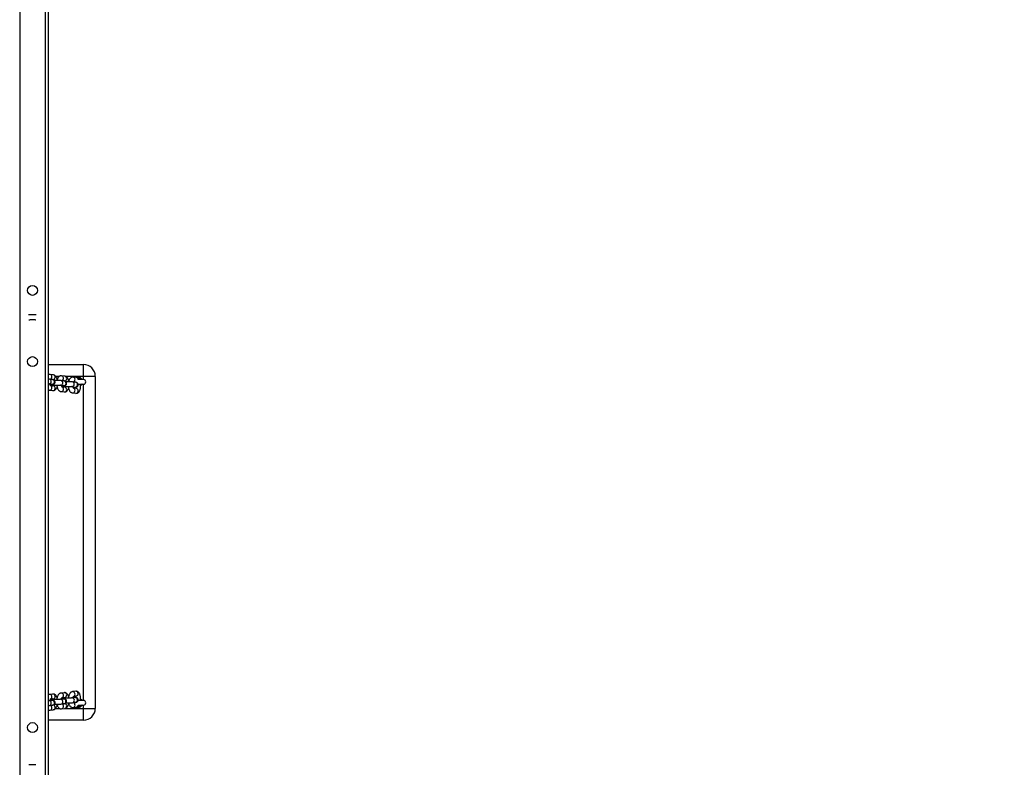
# Model space of a CAD drawing. Units: millimetres. Extents: x -356 to 1147, y 124 to 887.
# Drawn here: x 530 to 654, y 220 to 315 of the extents above; entities that cross this region are included whole.
import ezdxf

# ---------------------------------------------------------------- set-up
doc = ezdxf.new("R2010")
doc.units = ezdxf.units.MM
doc.header["$LTSCALE"] = 120
doc.header["$PDSIZE"] = -1
doc.layers.add('VP-DIM', color=7, linetype='Continuous')
doc.layers.add('VP-EQ', color=7, linetype='Continuous', true_color=0x8a3492)
doc.dimstyles.new('Strefa', dxfattribs={"dimtxt": 14, "dimasz": 20, "dimexe": 20, "dimexo": 50, "dimgap": 20, "dimtad": 0, "dimdec": 0, "dimzin": 0, "dimdsep": 46, "dimtxsty": 'Standard', "dimcen": 0.09, "dimadec": 0, "dimazin": 0, "dimtfac": 1, "dimtdec": 4, "dimtofl": 0, "dimtmove": 0, "dimatfit": 3, "dimfxl": 70, "dimfxlon": 1, "dimtolj": 1, "dimtzin": 0, "dimarcsym": 0})

# ---------------------------------------------------------------- blocks, each defined once
blk = doc.blocks.new('*D25')
at = {"layer": 'Defpoints', "color": 0}
for p in [(445.28, 669.33), (445.28, 125.58), (1019.28, 125.58)]:
    blk.add_point(p, dxfattribs=at)
at = {"layer": 'VP-DIM', "color": 0, "lineweight": -2}
for p, q in [((949.28, 669.33), (1039.28, 669.33)), ((1019.28, 649.33), (1019.28, 431.74)), ((1019.28, 145.58), (1019.28, 356.74)), ((949.28, 125.58), (1039.28, 125.58))]:
    blk.add_line(p, q, dxfattribs=at)
at = {"layer": 'VP-DIM', "color": 0}
for points in [[(1022.61, 649.33), (1015.95, 649.33), (1019.28, 669.33)], [(1015.95, 145.58), (1022.61, 145.58), (1019.28, 125.58)]]:
    blk.add_solid(points, dxfattribs=at)
at = {"layer": 'VP-DIM', "color": 0, "insert": (1019.28, 394.24), "char_height": 14, "attachment_point": 5, "rotation": 90}
blk.add_mtext('\\A1;550', dxfattribs=at)
blk = doc.blocks.new('RC1491_')
at = {"color": 0, "linetype": 'Continuous', "lineweight": 25}
for p, q in [((2283.65, -82.01), (2283.65, -233.19)), ((2286.85, -82.01), (2286.85, -233.19)), ((2287.25, -82.01), (2287.25, -231.57)), ((2287.25, -135.01), (2291.7, -135.01)), ((2291.7, -136.51), (2291.7, -135.01)), ((2287.78, -136.92), (2287.38, -136.87)), ((2287.88, -136.32), (2287.47, -136.27)), ((2287.51, -136.88), (2287.8, -136.91)), ((2288.66, -136.51), (2288.19, -136.51)), ((2289.25, -137.09), (2288.84, -137.04)), ((2289.34, -136.49), (2288.93, -136.44)), ((2288.97, -137.05), (2289.27, -137.09)), ((2291.7, -136.51), (2289.4, -136.51)), ((2290.8, -136.66), (2290.39, -136.62)), ((2291.7, -136.91), (2291.05, -136.91)), ((2293.2, -136.51), (2291.7, -136.51)), ((2291.7, -136.91), (2291.7, -136.51)), ((2293.2, -136.51), (2293.2, -178.51)), ((2287.31, -137.46), (2287.71, -137.51)), ((2287.34, -137.47), (2287.31, -137.46)), ((2287.4, -138.26), (2287.8, -138.31)), ((2287.53, -137.67), (2287.77, -137.7)), ((2287.88, -137.72), (2287.53, -137.68)), ((2287.75, -137.51), (2287.71, -137.51)), ((2288.77, -137.64), (2289.17, -137.69)), ((2288.8, -137.64), (2288.77, -137.64)), ((2288.99, -137.84), (2289.23, -137.87)), ((2289.34, -137.89), (2288.99, -137.85)), ((2289.21, -137.69), (2289.17, -137.69)), ((2290.23, -137.81), (2290.63, -137.86)), ((2290.26, -137.81), (2290.23, -137.81)), ((2290.71, -137.26), (2290.3, -137.21)), ((2290.43, -137.22), (2290.6, -137.24)), ((2290.8, -138.06), (2290.46, -138.02)), ((2290.67, -137.86), (2290.63, -137.86)), ((2291.02, -137.51), (2291.7, -137.51)), ((2291.7, -177.51), (2291.7, -137.51)), ((2288.86, -138.44), (2289.27, -138.49)), ((2290.32, -138.61), (2290.73, -138.66)), ((2287.8, -176.7), (2287.4, -176.75)), ((2289.27, -176.53), (2288.86, -176.57)), ((2290.73, -176.35), (2290.32, -176.4)), ((2290.46, -176.99), (2290.8, -176.95)), ((2287.71, -177.5), (2287.31, -177.55)), ((2287.38, -178.14), (2287.78, -178.09)), ((2287.8, -178.1), (2287.51, -178.13)), ((2287.53, -177.33), (2287.88, -177.29)), ((2287.77, -177.31), (2287.53, -177.34)), ((2289.17, -177.33), (2288.77, -177.37)), ((2288.84, -177.97), (2289.25, -177.92)), ((2289.27, -177.92), (2288.97, -177.96)), ((2288.99, -177.16), (2289.34, -177.12)), ((2289.23, -177.14), (2288.99, -177.17)), ((2290.63, -177.15), (2290.23, -177.2)), ((2290.3, -177.8), (2290.71, -177.75)), ((2290.6, -177.77), (2290.43, -177.79)), ((2291.7, -177.51), (2291.02, -177.51)), ((2291.05, -178.11), (2291.7, -178.11)), ((2291.7, -178.51), (2291.7, -178.11)), ((2287.47, -178.74), (2287.88, -178.69)), ((2288.19, -178.51), (2288.66, -178.51)), ((2288.93, -178.57), (2289.34, -178.52)), ((2289.39, -178.51), (2291.7, -178.51)), ((2290.39, -178.4), (2290.8, -178.35)), ((2291.7, -180.01), (2291.7, -178.51)), ((2291.7, -178.51), (2293.2, -178.51)), ((2291.7, -180.01), (2287.25, -180.01))]:
    blk.add_line(p, q, dxfattribs=at)
at = {"color": 0, "linetype": 'Continuous', "lineweight": 25, "flags": 128}
for points in [[(2291.09, -136.81), (2291.17, -136.84), (2291.26, -136.9)], [(2287.52, -137.67), (2287.62, -137.65), (2287.65, -137.63)], [(2288.98, -137.84), (2289.08, -137.82), (2289.11, -137.81)], [(2287.65, -177.38), (2287.62, -177.36), (2287.53, -177.34)], [(2289.11, -177.2), (2289.08, -177.19), (2288.99, -177.17)]]:
    blk.add_lwpolyline(points, dxfattribs=at)
at = {"color": 0, "linetype": 'Continuous', "lineweight": 25}
for centre in [(2285.25, -125.64), (2285.25, -134.64), (2285.25, -180.94)]:
    blk.add_circle(centre, 0.625, dxfattribs=at)
for centre, radius, start, end in [((2291.7, -136.51), 1.5, 0, 90), ((2287.32, -137.17), 0.302, 274.2441, 79.0528), ((2287.41, -136.57), 0.303, 293.4158, 79.0339), ((2287.73, -137.21), 0.302, 274.2455, 79.0232), ((2287.82, -136.61), 0.301, 266.7302, 79.8164), ((2288.78, -137.34), 0.302, 274.2441, 79.0528), ((2288.87, -136.74), 0.303, 293.4158, 79.0339), ((2289.19, -137.39), 0.302, 274.2455, 79.0232), ((2289.28, -136.79), 0.301, 266.7302, 79.8164), ((2290.33, -136.91), 0.303, 293.4158, 79.0339), ((2291, -137.21), 0.6, 56.4074, 114.2742), ((2290.76, -136.94), 0.277, 5.8292, 81.811), ((2291.7, -137.21), 0.3, 270, 90), ((2287.41, -137.96), 0.303, 267.2474, 64.1476), ((2287.82, -138.01), 0.301, 266.7302, 79.8164), ((2288.87, -138.13), 0.303, 267.2474, 64.1476), ((2289.28, -138.18), 0.301, 266.7302, 79.8164), ((2290.24, -137.51), 0.302, 274.2441, 79.0528), ((2290.33, -138.31), 0.303, 267.2474, 64.1476), ((2290.65, -137.56), 0.302, 274.2455, 79.0232), ((2290.74, -138.36), 0.301, 266.7302, 79.8164), ((2287.41, -177.05), 0.303, 295.8872, 92.2291), ((2287.82, -177), 0.301, 280.1836, 93.2698), ((2288.87, -176.88), 0.303, 295.8872, 92.2291), ((2289.28, -176.83), 0.301, 280.1836, 93.2698), ((2290.33, -176.7), 0.303, 295.8872, 92.2291), ((2290.74, -176.65), 0.301, 280.1836, 93.2698), ((2287.33, -177.85), 0.301, 280.2109, 93.146), ((2287.41, -178.44), 0.303, 281.0195, 66.3919), ((2287.73, -177.8), 0.301, 280.2086, 93.2448), ((2287.82, -178.4), 0.301, 280.1836, 93.2698), ((2288.79, -177.67), 0.301, 280.2109, 93.146), ((2288.87, -178.27), 0.303, 281.0195, 66.3919), ((2289.19, -177.63), 0.301, 280.2086, 93.2448), ((2289.28, -178.22), 0.301, 280.1836, 93.2698), ((2290.25, -177.5), 0.301, 280.2109, 93.146), ((2290.33, -178.1), 0.303, 281.0195, 66.3919), ((2290.65, -177.45), 0.301, 280.2086, 93.2448), ((2290.76, -178.07), 0.277, 278.189, 354.1708), ((2291, -177.81), 0.4, 281.7655, 311.9292), ((2291.7, -177.81), 0.3, 270, 90), ((2291, -177.81), 0.6, 245.7258, 303.5926), ((2291.7, -178.51), 1.5, 270, 0)]:
    blk.add_arc(centre, radius, start, end, dxfattribs=at)
for points, knots in [([(2285.72, -128.75), (2285.72, -128.75), (2285.68, -128.75), (2285.59, -128.74), (2285.45, -128.74), (2285.3, -128.74), (2285.15, -128.74), (2284.99, -128.74), (2284.86, -128.74), (2284.77, -128.75), (2284.73, -128.75), (2284.73, -128.75)], [0, 0, 0, 0, 0.006268, 0.152622, 0.29498, 0.435897, 0.576323, 0.716762, 0.857539, 0.999283, 1, 1, 1, 1]), ([(2284.77, -129.35), (2284.78, -129.35), (2284.83, -129.35), (2284.93, -129.34), (2285.06, -129.34), (2285.21, -129.34), (2285.35, -129.34), (2285.49, -129.34), (2285.61, -129.34), (2285.67, -129.35), (2285.69, -129.35)], [0, 0, 0, 0, 0.0651143, 0.2010874, 0.3401949, 0.4806599, 0.6216321, 0.7625364, 0.9027598, 1, 1, 1, 1]), ([(2287.47, -136.27), (2287.43, -136.27), (2287.36, -136.27), (2287.29, -136.29), (2287.25, -136.3)], [0, 0, 0, 0, 0.513604, 1, 1, 1, 1]), ([(2287.38, -136.87), (2287.37, -136.87), (2287.33, -136.86), (2287.28, -136.86), (2287.25, -136.86)], [0, 0, 0, 0, 0.3902659, 1, 1, 1, 1]), ([(2287.49, -137.56), (2287.52, -137.56), (2287.58, -137.56), (2287.68, -137.55), (2287.78, -137.54), (2287.84, -137.54), (2287.9, -137.52), (2287.95, -137.5), (2288, -137.47), (2288.05, -137.41), (2288.1, -137.34), (2288.11, -137.24), (2288.1, -137.15), (2288.07, -137.07), (2288.02, -137.01), (2287.97, -136.97), (2287.93, -136.95), (2287.88, -136.93), (2287.84, -136.93), (2287.81, -136.92), (2287.79, -136.92), (2287.78, -136.92)], [0, 0, 0, 0, 0.050201, 0.143568, 0.239684, 0.346391, 0.387693, 0.424286, 0.465097, 0.511582, 0.56387, 0.619575, 0.680504, 0.731005, 0.774949, 0.81416, 0.84957, 0.88366, 0.922477, 0.977587, 1, 1, 1, 1]), ([(2287.5, -136.88), (2287.51, -136.88), (2287.52, -136.85), (2287.53, -136.83), (2287.53, -136.83), (2287.53, -136.83)], [0, 0, 0, 0, 0.2300426, 0.7111017, 1, 1, 1, 1]), ([(2288.39, -137.02), (2288.39, -136.99), (2288.38, -136.91), (2288.34, -136.78), (2288.28, -136.64), (2288.21, -136.52), (2288.12, -136.43), (2288.03, -136.36), (2287.94, -136.33), (2287.89, -136.32), (2287.88, -136.32)], [0, 0, 0, 0, 0.075087, 0.236741, 0.405117, 0.564042, 0.702407, 0.82746, 0.945416, 1, 1, 1, 1]), ([(2288.84, -137.04), (2288.83, -137.04), (2288.78, -137.04), (2288.7, -137.03), (2288.58, -137.02), (2288.44, -137.02), (2288.29, -137.02), (2288.15, -137.02), (2288.06, -137.02), (2288.02, -137.02)], [0, 0, 0, 0, 0.084161, 0.242441, 0.4092, 0.568739, 0.725952, 0.882333, 1, 1, 1, 1]), ([(2288.93, -136.44), (2288.89, -136.44), (2288.82, -136.44), (2288.71, -136.47), (2288.62, -136.53), (2288.54, -136.6), (2288.47, -136.7), (2288.41, -136.81), (2288.39, -136.89), (2288.38, -136.93)], [0, 0, 0, 0, 0.138517, 0.27536, 0.408574, 0.546527, 0.697772, 0.869459, 1, 1, 1, 1]), ([(2288.95, -137.73), (2288.98, -137.73), (2289.04, -137.73), (2289.14, -137.72), (2289.24, -137.72), (2289.3, -137.71), (2289.36, -137.69), (2289.41, -137.67), (2289.46, -137.64), (2289.51, -137.58), (2289.56, -137.51), (2289.58, -137.42), (2289.56, -137.32), (2289.53, -137.24), (2289.48, -137.19), (2289.43, -137.15), (2289.39, -137.12), (2289.34, -137.11), (2289.3, -137.1), (2289.27, -137.09), (2289.25, -137.09), (2289.25, -137.09)], [0, 0, 0, 0, 0.050201, 0.143568, 0.239684, 0.346391, 0.387693, 0.424286, 0.465097, 0.511582, 0.56387, 0.619575, 0.680504, 0.731005, 0.774949, 0.81416, 0.84957, 0.88366, 0.922477, 0.977587, 1, 1, 1, 1]), ([(2288.96, -137.06), (2288.97, -137.05), (2288.98, -137.02), (2288.99, -137), (2288.99, -137), (2288.99, -137)], [0, 0, 0, 0, 0.230043, 0.711102, 1, 1, 1, 1]), ([(2289.85, -137.19), (2289.85, -137.17), (2289.84, -137.08), (2289.8, -136.95), (2289.74, -136.81), (2289.67, -136.69), (2289.58, -136.6), (2289.49, -136.54), (2289.4, -136.5), (2289.35, -136.49), (2289.34, -136.49)], [0, 0, 0, 0, 0.075087, 0.236741, 0.405117, 0.564042, 0.702407, 0.82746, 0.945416, 1, 1, 1, 1]), ([(2290.39, -136.62), (2290.35, -136.61), (2290.28, -136.61), (2290.17, -136.64), (2290.08, -136.7), (2290, -136.78), (2289.93, -136.87), (2289.87, -136.98), (2289.85, -137.06), (2289.84, -137.1)], [0, 0, 0, 0, 0.138517, 0.27536, 0.408574, 0.546527, 0.697772, 0.869459, 1, 1, 1, 1]), ([(2291.15, -136.91), (2291.14, -136.89), (2291.11, -136.84), (2291.04, -136.77), (2290.95, -136.71), (2290.86, -136.67), (2290.81, -136.67), (2290.8, -136.66)], [0, 0, 0, 0, 0.115194, 0.396015, 0.649818, 0.889218, 1, 1, 1, 1]), ([(2290.95, -136.71), (2290.97, -136.71), (2291.1, -136.72), (2291.23, -136.71), (2291.33, -136.71)], [0, 0, 0, 0, 0.159048, 1, 1, 1, 1]), ([(2291.33, -136.71), (2291.37, -136.73), (2291.42, -136.77), (2291.48, -136.84), (2291.51, -136.89), (2291.52, -136.91), (2291.53, -136.92), (2291.53, -136.92)], [0, 0, 0, 0, 0.323143, 0.537303, 0.713302, 0.862526, 1, 1, 1, 1]), ([(2287.25, -137.46), (2287.27, -137.46), (2287.29, -137.46), (2287.31, -137.46), (2287.31, -137.46)], [0, 0, 0, 0, 0.740481, 1, 1, 1, 1]), ([(2287.25, -138.22), (2287.29, -138.23), (2287.33, -138.25), (2287.38, -138.26), (2287.4, -138.26)], [0, 0, 0, 0, 0.6707529, 1, 1, 1, 1]), ([(2287.55, -137.7), (2287.55, -137.7), (2287.55, -137.7), (2287.54, -137.69), (2287.52, -137.64), (2287.49, -137.57), (2287.48, -137.51), (2287.47, -137.48)], [0, 0, 0, 0, 0.0724394, 0.287321, 0.5159969, 0.7657242, 1, 1, 1, 1]), ([(2287.55, -137.64), (2287.55, -137.64), (2287.55, -137.64), (2287.57, -137.64), (2287.62, -137.63), (2287.7, -137.63), (2287.81, -137.62), (2287.94, -137.62), (2288.08, -137.62), (2288.22, -137.62), (2288.37, -137.62), (2288.5, -137.62), (2288.62, -137.63), (2288.7, -137.63), (2288.75, -137.64), (2288.77, -137.64), (2288.77, -137.64)], [0, 0, 0, 0, 0.024957, 0.076375, 0.141743, 0.218519, 0.301524, 0.387395, 0.47452, 0.562167, 0.649945, 0.737472, 0.824335, 0.909756, 0.979964, 1, 1, 1, 1]), ([(2287.71, -137.51), (2287.72, -137.51), (2287.73, -137.52), (2287.73, -137.51), (2287.73, -137.51)], [0, 0, 0, 0, 0.811847, 1, 1, 1, 1]), ([(2287.79, -137.62), (2287.79, -137.64), (2287.78, -137.67), (2287.77, -137.69), (2287.77, -137.7)], [0, 0, 0, 0, 0.5247, 1, 1, 1, 1]), ([(2287.8, -138.31), (2287.84, -138.31), (2287.92, -138.32), (2288.03, -138.28), (2288.12, -138.23), (2288.2, -138.15), (2288.27, -138.06), (2288.33, -137.93), (2288.38, -137.79), (2288.4, -137.68), (2288.41, -137.62)], [0, 0, 0, 0, 0.111338, 0.22133, 0.328405, 0.43929, 0.560858, 0.698857, 0.850209, 1, 1, 1, 1]), ([(2288.36, -137.83), (2288.37, -137.88), (2288.4, -137.98), (2288.45, -138.12), (2288.53, -138.24), (2288.61, -138.33), (2288.7, -138.39), (2288.79, -138.43), (2288.84, -138.43), (2288.86, -138.44)], [0, 0, 0, 0, 0.160198, 0.345459, 0.520322, 0.672563, 0.810157, 0.939942, 1, 1, 1, 1]), ([(2289.01, -137.87), (2289.01, -137.87), (2289.01, -137.88), (2289, -137.86), (2288.98, -137.81), (2288.95, -137.74), (2288.94, -137.69), (2288.93, -137.66)], [0, 0, 0, 0, 0.0724394, 0.287321, 0.5159969, 0.7657242, 1, 1, 1, 1]), ([(2289.01, -137.81), (2289.01, -137.81), (2289.01, -137.81), (2289.03, -137.81), (2289.08, -137.8), (2289.16, -137.8), (2289.27, -137.79), (2289.4, -137.79), (2289.54, -137.79), (2289.68, -137.79), (2289.83, -137.79), (2289.96, -137.79), (2290.08, -137.8), (2290.16, -137.8), (2290.21, -137.81), (2290.23, -137.81), (2290.23, -137.81)], [0, 0, 0, 0, 0.024957, 0.076375, 0.141743, 0.218519, 0.301524, 0.387395, 0.47452, 0.562167, 0.649945, 0.737472, 0.824335, 0.909756, 0.979964, 1, 1, 1, 1]), ([(2289.17, -137.69), (2289.18, -137.69), (2289.19, -137.69), (2289.19, -137.69), (2289.19, -137.69)], [0, 0, 0, 0, 0.811847, 1, 1, 1, 1]), ([(2289.25, -137.8), (2289.25, -137.81), (2289.24, -137.84), (2289.23, -137.86), (2289.23, -137.87)], [0, 0, 0, 0, 0.5247, 1, 1, 1, 1]), ([(2289.27, -138.49), (2289.3, -138.49), (2289.38, -138.49), (2289.49, -138.46), (2289.58, -138.4), (2289.66, -138.32), (2289.73, -138.23), (2289.79, -138.11), (2289.84, -137.96), (2289.86, -137.85), (2289.87, -137.79)], [0, 0, 0, 0, 0.111338, 0.22133, 0.328405, 0.43929, 0.560858, 0.698857, 0.850209, 1, 1, 1, 1]), ([(2290.3, -137.21), (2290.29, -137.21), (2290.24, -137.21), (2290.16, -137.2), (2290.04, -137.2), (2289.9, -137.19), (2289.75, -137.19), (2289.61, -137.19), (2289.52, -137.19), (2289.48, -137.19)], [0, 0, 0, 0, 0.084161, 0.242441, 0.4092, 0.568739, 0.725952, 0.882333, 1, 1, 1, 1]), ([(2289.82, -138), (2289.83, -138.05), (2289.86, -138.15), (2289.91, -138.29), (2289.99, -138.41), (2290.07, -138.5), (2290.16, -138.56), (2290.25, -138.6), (2290.3, -138.61), (2290.32, -138.61)], [0, 0, 0, 0, 0.160198, 0.345459, 0.520322, 0.672563, 0.810157, 0.939942, 1, 1, 1, 1]), ([(2290.47, -138.05), (2290.47, -138.05), (2290.47, -138.05), (2290.46, -138.03), (2290.44, -137.98), (2290.41, -137.92), (2290.4, -137.86), (2290.39, -137.83)], [0, 0, 0, 0, 0.0724394, 0.287321, 0.5159969, 0.7657242, 1, 1, 1, 1]), ([(2290.41, -137.9), (2290.44, -137.9), (2290.5, -137.9), (2290.6, -137.9), (2290.7, -137.89), (2290.76, -137.88), (2290.82, -137.87), (2290.87, -137.84), (2290.92, -137.81), (2290.97, -137.75), (2291.02, -137.68), (2291.04, -137.59), (2291.02, -137.49), (2290.99, -137.42), (2290.94, -137.36), (2290.89, -137.32), (2290.85, -137.29), (2290.8, -137.28), (2290.76, -137.27), (2290.73, -137.26), (2290.71, -137.26), (2290.71, -137.26)], [0, 0, 0, 0, 0.050201, 0.143568, 0.239684, 0.346391, 0.387693, 0.424286, 0.465097, 0.511582, 0.56387, 0.619575, 0.680504, 0.731005, 0.774949, 0.81416, 0.84957, 0.88366, 0.922477, 0.977587, 1, 1, 1, 1]), ([(2290.42, -137.23), (2290.43, -137.22), (2290.44, -137.19), (2290.45, -137.17), (2290.45, -137.17), (2290.45, -137.18)], [0, 0, 0, 0, 0.230043, 0.711102, 1, 1, 1, 1]), ([(2290.63, -137.86), (2290.64, -137.86), (2290.65, -137.86), (2290.65, -137.86), (2290.65, -137.86)], [0, 0, 0, 0, 0.811847, 1, 1, 1, 1]), ([(2290.73, -137.88), (2290.73, -137.9), (2290.72, -137.95), (2290.71, -138.01), (2290.69, -138.04), (2290.69, -138.05)], [0, 0, 0, 0, 0.204361, 0.721903, 1, 1, 1, 1]), ([(2290.73, -138.66), (2290.76, -138.66), (2290.84, -138.66), (2290.95, -138.63), (2291.04, -138.57), (2291.12, -138.5), (2291.19, -138.4), (2291.25, -138.28), (2291.3, -138.13), (2291.33, -137.97), (2291.34, -137.8), (2291.35, -137.64), (2291.34, -137.54), (2291.33, -137.51)], [0, 0, 0, 0, 0.080221, 0.159473, 0.236623, 0.316518, 0.40411, 0.503542, 0.612594, 0.720723, 0.825964, 0.9296, 1, 1, 1, 1]), ([(2291.53, -137.5), (2291.53, -137.49), (2291.53, -137.49), (2291.52, -137.51), (2291.5, -137.53), (2291.47, -137.58), (2291.42, -137.64), (2291.36, -137.68), (2291.33, -137.71)], [0, 0, 0, 0, 0.048328, 0.186076, 0.32605, 0.483079, 0.71292, 1, 1, 1, 1]), ([(2287.4, -176.75), (2287.36, -176.75), (2287.31, -176.76), (2287.27, -176.79), (2287.25, -176.79)], [0, 0, 0, 0, 0.70923, 1, 1, 1, 1]), ([(2288.4, -177.39), (2288.4, -177.37), (2288.39, -177.3), (2288.36, -177.18), (2288.31, -177.04), (2288.24, -176.91), (2288.16, -176.82), (2288.07, -176.75), (2287.97, -176.71), (2287.88, -176.69), (2287.82, -176.7), (2287.8, -176.7)], [0, 0, 0, 0, 0.041747, 0.189697, 0.343863, 0.48895, 0.61519, 0.729423, 0.838195, 0.945172, 1, 1, 1, 1]), ([(2288.86, -176.57), (2288.82, -176.58), (2288.75, -176.59), (2288.66, -176.65), (2288.57, -176.72), (2288.5, -176.81), (2288.44, -176.93), (2288.39, -177.06), (2288.37, -177.15), (2288.36, -177.18)], [0, 0, 0, 0, 0.130858, 0.260107, 0.39404, 0.541017, 0.707886, 0.89064, 1, 1, 1, 1]), ([(2289.86, -177.22), (2289.86, -177.2), (2289.85, -177.13), (2289.82, -177.01), (2289.77, -176.86), (2289.7, -176.74), (2289.62, -176.65), (2289.53, -176.58), (2289.43, -176.53), (2289.34, -176.52), (2289.28, -176.52), (2289.27, -176.53)], [0, 0, 0, 0, 0.041747, 0.189697, 0.343863, 0.48895, 0.61519, 0.729423, 0.838195, 0.945172, 1, 1, 1, 1]), ([(2290.32, -176.4), (2290.28, -176.41), (2290.21, -176.42), (2290.12, -176.48), (2290.03, -176.55), (2289.96, -176.64), (2289.9, -176.76), (2289.85, -176.88), (2289.83, -176.97), (2289.82, -177.01)], [0, 0, 0, 0, 0.130858, 0.260107, 0.39404, 0.541017, 0.707886, 0.89064, 1, 1, 1, 1]), ([(2290.39, -177.18), (2290.4, -177.16), (2290.41, -177.1), (2290.43, -177.03), (2290.46, -176.98), (2290.47, -176.96), (2290.47, -176.96), (2290.47, -176.97)], [0, 0, 0, 0, 0.189224, 0.46994, 0.704045, 0.92199, 1, 1, 1, 1]), ([(2290.69, -176.96), (2290.69, -176.97), (2290.7, -177), (2290.72, -177.06), (2290.73, -177.11), (2290.73, -177.13)], [0, 0, 0, 0, 0.24243, 0.709781, 1, 1, 1, 1]), ([(2291.33, -177.51), (2291.33, -177.51), (2291.34, -177.45), (2291.35, -177.34), (2291.34, -177.16), (2291.32, -177), (2291.28, -176.84), (2291.23, -176.69), (2291.16, -176.57), (2291.08, -176.48), (2290.99, -176.41), (2290.89, -176.36), (2290.8, -176.35), (2290.74, -176.35), (2290.73, -176.35)], [0, 0, 0, 0, 0.002255, 0.105518, 0.208574, 0.31247, 0.418621, 0.529233, 0.633331, 0.723906, 0.805866, 0.883908, 0.960662, 1, 1, 1, 1]), ([(2287.31, -177.55), (2287.3, -177.55), (2287.29, -177.55), (2287.26, -177.55), (2287.25, -177.55)], [0, 0, 0, 0, 0.589791, 1, 1, 1, 1]), ([(2287.25, -178.15), (2287.28, -178.15), (2287.33, -178.15), (2287.36, -178.14), (2287.38, -178.14)], [0, 0, 0, 0, 0.486154, 1, 1, 1, 1]), ([(2287.47, -177.53), (2287.48, -177.5), (2287.49, -177.44), (2287.51, -177.38), (2287.54, -177.33), (2287.55, -177.31), (2287.55, -177.31), (2287.55, -177.31)], [0, 0, 0, 0, 0.189224, 0.46994, 0.704045, 0.92199, 1, 1, 1, 1]), ([(2287.78, -178.09), (2287.8, -178.09), (2287.83, -178.09), (2287.87, -178.08), (2287.92, -178.07), (2287.97, -178.04), (2288.03, -177.99), (2288.08, -177.93), (2288.11, -177.84), (2288.11, -177.75), (2288.09, -177.67), (2288.05, -177.6), (2288, -177.55), (2287.95, -177.51), (2287.91, -177.49), (2287.87, -177.48), (2287.83, -177.47), (2287.77, -177.47), (2287.69, -177.46), (2287.59, -177.45), (2287.52, -177.45), (2287.49, -177.45)], [0, 0, 0, 0, 0.050485, 0.099885, 0.146801, 0.184844, 0.22807, 0.27748, 0.331788, 0.388128, 0.444086, 0.491491, 0.533342, 0.570853, 0.605173, 0.639527, 0.683266, 0.751697, 0.846445, 0.936677, 1, 1, 1, 1]), ([(2287.53, -178.18), (2287.53, -178.18), (2287.53, -178.18), (2287.52, -178.16), (2287.51, -178.14), (2287.51, -178.13)], [0, 0, 0, 0, 0.2738108, 0.7699328, 1, 1, 1, 1]), ([(2288.77, -177.37), (2288.76, -177.37), (2288.74, -177.38), (2288.68, -177.38), (2288.59, -177.39), (2288.47, -177.39), (2288.34, -177.39), (2288.19, -177.39), (2288.05, -177.39), (2287.91, -177.39), (2287.78, -177.39), (2287.67, -177.38), (2287.6, -177.38), (2287.55, -177.37), (2287.55, -177.37), (2287.55, -177.37)], [0, 0, 0, 0, 0.044871, 0.116977, 0.196748, 0.281214, 0.367732, 0.455142, 0.542891, 0.630623, 0.717954, 0.804374, 0.8888, 0.953884, 1, 1, 1, 1]), ([(2287.73, -177.5), (2287.73, -177.5), (2287.73, -177.5), (2287.72, -177.5), (2287.71, -177.5)], [0, 0, 0, 0, 0.729, 1, 1, 1, 1]), ([(2287.77, -177.31), (2287.77, -177.32), (2287.78, -177.34), (2287.79, -177.37), (2287.79, -177.39)], [0, 0, 0, 0, 0.438239, 1, 1, 1, 1]), ([(2287.88, -178.69), (2287.91, -178.68), (2287.98, -178.67), (2288.08, -178.62), (2288.16, -178.55), (2288.23, -178.45), (2288.3, -178.33), (2288.35, -178.19), (2288.38, -178.07), (2288.39, -178), (2288.4, -177.99)], [0, 0, 0, 0, 0.118614, 0.235767, 0.357168, 0.490392, 0.641646, 0.807299, 0.971326, 1, 1, 1, 1]), ([(2288.02, -177.99), (2288.06, -177.99), (2288.14, -177.99), (2288.27, -177.99), (2288.42, -177.99), (2288.56, -177.99), (2288.68, -177.98), (2288.77, -177.98), (2288.82, -177.97), (2288.84, -177.97)], [0, 0, 0, 0, 0.101196, 0.257512, 0.4139, 0.570761, 0.728867, 0.889923, 1, 1, 1, 1]), ([(2288.38, -178.09), (2288.39, -178.14), (2288.42, -178.23), (2288.49, -178.35), (2288.57, -178.45), (2288.66, -178.51), (2288.76, -178.56), (2288.86, -178.57), (2288.91, -178.57), (2288.93, -178.57)], [0, 0, 0, 0, 0.1848071, 0.3650659, 0.5219076, 0.6638321, 0.7989719, 0.931881, 1, 1, 1, 1]), ([(2288.93, -177.35), (2288.94, -177.33), (2288.95, -177.27), (2288.97, -177.2), (2289, -177.15), (2289.01, -177.13), (2289.01, -177.14), (2289.01, -177.14)], [0, 0, 0, 0, 0.189224, 0.46994, 0.704045, 0.92199, 1, 1, 1, 1]), ([(2289.25, -177.92), (2289.26, -177.92), (2289.29, -177.92), (2289.33, -177.91), (2289.38, -177.89), (2289.43, -177.86), (2289.49, -177.82), (2289.54, -177.76), (2289.57, -177.67), (2289.57, -177.58), (2289.55, -177.49), (2289.51, -177.42), (2289.46, -177.37), (2289.41, -177.34), (2289.37, -177.32), (2289.33, -177.31), (2289.29, -177.3), (2289.23, -177.29), (2289.15, -177.29), (2289.05, -177.28), (2288.98, -177.28), (2288.95, -177.28)], [0, 0, 0, 0, 0.050485, 0.099885, 0.146801, 0.184844, 0.22807, 0.27748, 0.331788, 0.388128, 0.444086, 0.491491, 0.533342, 0.570853, 0.605173, 0.639527, 0.683266, 0.751697, 0.846445, 0.936677, 1, 1, 1, 1]), ([(2288.99, -178.01), (2288.99, -178.01), (2288.99, -178.01), (2288.98, -177.99), (2288.97, -177.97), (2288.97, -177.96)], [0, 0, 0, 0, 0.2738108, 0.7699328, 1, 1, 1, 1]), ([(2290.23, -177.2), (2290.22, -177.2), (2290.2, -177.2), (2290.14, -177.21), (2290.05, -177.21), (2289.93, -177.22), (2289.8, -177.22), (2289.65, -177.22), (2289.51, -177.22), (2289.37, -177.22), (2289.24, -177.22), (2289.13, -177.21), (2289.06, -177.21), (2289.01, -177.2), (2289.01, -177.2), (2289.01, -177.2)], [0, 0, 0, 0, 0.044871, 0.116977, 0.196748, 0.281214, 0.367732, 0.455142, 0.542891, 0.630623, 0.717954, 0.804374, 0.8888, 0.953884, 1, 1, 1, 1]), ([(2289.19, -177.32), (2289.19, -177.32), (2289.19, -177.32), (2289.18, -177.33), (2289.17, -177.33)], [0, 0, 0, 0, 0.729, 1, 1, 1, 1]), ([(2289.23, -177.13), (2289.23, -177.14), (2289.24, -177.16), (2289.25, -177.2), (2289.25, -177.22)], [0, 0, 0, 0, 0.438239, 1, 1, 1, 1]), ([(2289.34, -178.52), (2289.37, -178.51), (2289.44, -178.5), (2289.54, -178.44), (2289.62, -178.37), (2289.7, -178.28), (2289.76, -178.16), (2289.81, -178.01), (2289.84, -177.9), (2289.85, -177.83), (2289.86, -177.82)], [0, 0, 0, 0, 0.118614, 0.235767, 0.357168, 0.490392, 0.641646, 0.807299, 0.971326, 1, 1, 1, 1]), ([(2289.48, -177.82), (2289.52, -177.82), (2289.6, -177.82), (2289.73, -177.82), (2289.88, -177.82), (2290.02, -177.82), (2290.14, -177.81), (2290.23, -177.8), (2290.28, -177.8), (2290.3, -177.8)], [0, 0, 0, 0, 0.101196, 0.257512, 0.4139, 0.570761, 0.728867, 0.889923, 1, 1, 1, 1]), ([(2289.84, -177.91), (2289.85, -177.96), (2289.88, -178.06), (2289.95, -178.18), (2290.03, -178.27), (2290.12, -178.34), (2290.22, -178.39), (2290.32, -178.4), (2290.37, -178.4), (2290.39, -178.4)], [0, 0, 0, 0, 0.184807, 0.365066, 0.521908, 0.663832, 0.798972, 0.931881, 1, 1, 1, 1]), ([(2290.71, -177.75), (2290.72, -177.75), (2290.75, -177.74), (2290.79, -177.74), (2290.84, -177.72), (2290.89, -177.69), (2290.95, -177.65), (2291, -177.58), (2291.03, -177.5), (2291.03, -177.41), (2291.01, -177.32), (2290.97, -177.25), (2290.92, -177.2), (2290.87, -177.17), (2290.83, -177.15), (2290.79, -177.14), (2290.75, -177.13), (2290.69, -177.12), (2290.61, -177.11), (2290.51, -177.11), (2290.44, -177.11), (2290.41, -177.11)], [0, 0, 0, 0, 0.050485, 0.099885, 0.146801, 0.184844, 0.22807, 0.27748, 0.331788, 0.388128, 0.444086, 0.491491, 0.533342, 0.570853, 0.605173, 0.639527, 0.683266, 0.751697, 0.846445, 0.936677, 1, 1, 1, 1]), ([(2290.45, -177.84), (2290.45, -177.84), (2290.45, -177.84), (2290.44, -177.82), (2290.43, -177.79), (2290.43, -177.79)], [0, 0, 0, 0, 0.2738108, 0.7699328, 1, 1, 1, 1]), ([(2290.65, -177.15), (2290.65, -177.15), (2290.65, -177.15), (2290.64, -177.15), (2290.63, -177.15)], [0, 0, 0, 0, 0.729, 1, 1, 1, 1]), ([(2290.8, -178.35), (2290.83, -178.34), (2290.9, -178.33), (2291, -178.27), (2291.08, -178.2), (2291.13, -178.14), (2291.15, -178.11), (2291.15, -178.11)], [0, 0, 0, 0, 0.23966, 0.47637, 0.721662, 0.990843, 1, 1, 1, 1]), ([(2291.33, -177.31), (2291.37, -177.33), (2291.42, -177.37), (2291.48, -177.44), (2291.51, -177.49), (2291.52, -177.51), (2291.53, -177.52), (2291.53, -177.52)], [0, 0, 0, 0, 0.323143, 0.537303, 0.713302, 0.862526, 1, 1, 1, 1]), ([(2291.53, -178.1), (2291.53, -178.09), (2291.53, -178.09), (2291.52, -178.11), (2291.5, -178.13), (2291.47, -178.18), (2291.42, -178.24), (2291.36, -178.28), (2291.33, -178.31)], [0, 0, 0, 0, 0.048328, 0.186076, 0.32605, 0.483079, 0.71292, 1, 1, 1, 1]), ([(2287.25, -178.7), (2287.27, -178.71), (2287.32, -178.74), (2287.4, -178.75), (2287.45, -178.74), (2287.47, -178.74)], [0, 0, 0, 0, 0.259617, 0.749119, 1, 1, 1, 1]), ([(2291.33, -178.31), (2291.23, -178.3), (2291.1, -178.29), (2290.97, -178.3), (2290.95, -178.3)], [0, 0, 0, 0, 0.829323, 1, 1, 1, 1]), ([(2285.69, -185.66), (2285.68, -185.66), (2285.63, -185.67), (2285.53, -185.67), (2285.39, -185.67), (2285.25, -185.67), (2285.1, -185.67), (2284.96, -185.67), (2284.85, -185.67), (2284.79, -185.66), (2284.77, -185.66)], [0, 0, 0, 0, 0.065114, 0.201087, 0.340195, 0.48066, 0.621632, 0.762536, 0.90276, 1, 1, 1, 1])]:
    blk.add_open_spline(points, degree=3, knots=knots, dxfattribs=at)
blk = doc.blocks.new('RC1491_2D')
at = {"layer": 'VP-EQ', "color": 0}
blk.add_blockref('RC1491_', (-1754.02, 406.05), dxfattribs=at)

msp = doc.modelspace()

# ---------------------------------------------------------------- block references
at = {"layer": 'VP-EQ', "color": 0}
msp.add_blockref('RC1491_2D', (0, 0), dxfattribs=at)

# ---------------------------------------------------------------- dimensions: what is measured, and where the dimension line sits
at = {"layer": 'VP-DIM', "color": 0}
dim = msp.add_linear_dim(base=(1019.28, 125.58), p1=(445.28, 669.33), p2=(445.28, 125.58), angle=90, text='550', dimstyle='Strefa', dxfattribs=at)
dim.commit()
dim.dimension.update_dxf_attribs({"geometry": '*D25', "text_midpoint": (1019.28, 394.24), "dimtype": 160})

doc.saveas('drawing.dxf')
